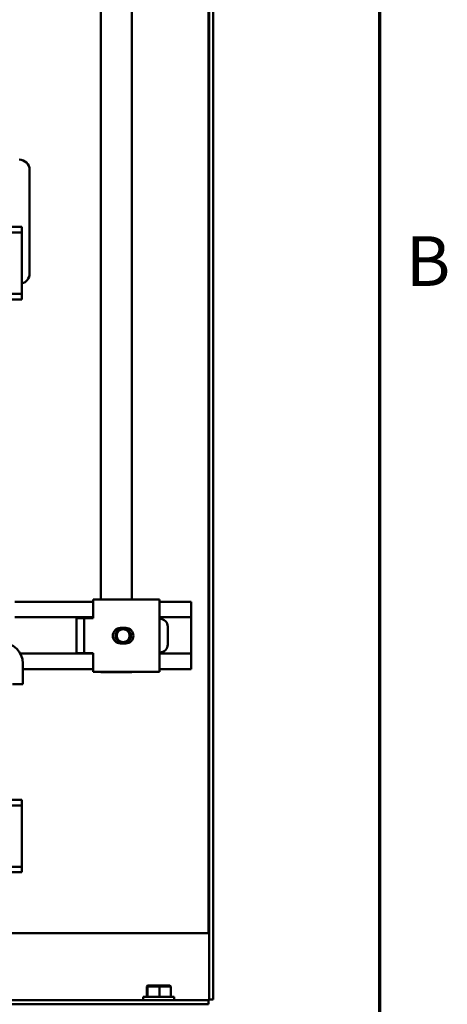
# Model space of a CAD drawing. Units: inches. Extents: x 0.5 to 21.5, y 0.2 to 16.7.
# Drawn here: x 20.4 to 21.4, y 4.6 to 7 of the extents above; entities that cross this region are included whole.
import ezdxf

# ---------------------------------------------------------------- set-up
doc = ezdxf.new("R2010")
doc.units = ezdxf.units.IN
doc.header["$MEASUREMENT"] = 0
doc.layers.get('0').update_dxf_attribs({"lineweight": 25})
doc.layers.add('Border (ANSI)', color=7, linetype='Continuous', lineweight=70)
doc.layers.add('Visible (ANSI)', color=7, linetype='Continuous', lineweight=50)
doc.styles.add('Note Text (ANSI)', font='tahoma.ttf')

# ---------------------------------------------------------------- blocks, each defined once
blk = doc.blocks.new('Borders Default Border')
at = {"layer": 'Border (ANSI)', "flags": 128}
blk.add_lwpolyline([(0.75, 0.5), (0.75, 16.5), (21.25, 16.5), (21.25, 0.5), (0.75, 0.5)], dxfattribs=at)
at = {"layer": 'Border (ANSI)', "insert": (21.3134, 6.315), "char_height": 0.12, "attachment_point": 7, "style": 'Note Text (ANSI)'}
blk.add_mtext('B', dxfattribs=at)

msp = doc.modelspace()

# ---------------------------------------------------------------- linework, layer by layer
at = {"layer": 'Visible (ANSI)'}
for p, q in [((20.8367, 4.79), (20.8367, 11.8131)), ((20.8384, 4.6297), (20.8384, 11.8131)), ((20.8481, 4.6297), (20.8481, 11.8131)), ((20.5767, 8.3326), (20.5767, 5.5956)), ((20.6517, 5.5956), (20.6517, 8.3326)), ((20.4049, 6.3825), (20.4049, 6.6325)), ((20.3864, 6.495), (18.8239, 6.495)), ((20.3864, 6.4816), (20.3864, 6.495)), ((20.3864, 6.4816), (18.8239, 6.4816)), ((20.3864, 6.4686), (20.3864, 6.4816)), ((20.3864, 6.3464), (20.3864, 6.4686)), ((20.3864, 6.3334), (19.6019, 6.3334)), ((20.3864, 6.3334), (20.3864, 6.3464)), ((20.3864, 6.32), (20.3864, 6.3334)), ((20.3864, 6.32), (19.6019, 6.32)), ((20.3695, 5.5901), (20.5584, 5.5901)), ((20.5584, 5.5956), (20.681, 5.5956)), ((20.5584, 5.5956), (20.5584, 5.5501)), ((20.7184, 5.5956), (20.681, 5.5956)), ((20.7184, 5.4206), (20.7184, 5.5956)), ((20.7184, 5.5901), (20.795, 5.5901)), ((20.795, 5.5757), (20.795, 5.5901)), ((20.795, 5.5757), (20.795, 5.567)), ((20.795, 5.5526), (20.795, 5.567)), ((20.3695, 5.5526), (20.5584, 5.5526)), ((20.5371, 5.5501), (20.5184, 5.5501)), ((20.5184, 5.5501), (20.5184, 5.4661)), ((20.5558, 5.5501), (20.5371, 5.5501)), ((20.5371, 5.5501), (20.5371, 5.4661)), ((20.5584, 5.5501), (20.5558, 5.5501)), ((20.7184, 5.5526), (20.795, 5.5526)), ((20.7184, 5.549), (20.7194, 5.549)), ((20.795, 5.4651), (20.795, 5.5526)), ((20.6246, 5.5269), (20.6371, 5.5269)), ((20.7384, 5.4867), (20.7384, 5.53)), ((20.6371, 5.4894), (20.6246, 5.4894)), ((20.7184, 5.4677), (20.7194, 5.4677)), ((20.3822, 5.4651), (20.5584, 5.4651)), ((20.5371, 5.4661), (20.5184, 5.4661)), ((20.5371, 5.4661), (20.5558, 5.4661)), ((20.5558, 5.4661), (20.5584, 5.4661)), ((20.5584, 5.4206), (20.5584, 5.4661)), ((20.7184, 5.4651), (20.795, 5.4651)), ((20.795, 5.4651), (20.795, 5.4507)), ((20.795, 5.442), (20.795, 5.4507)), ((20.3885, 5.441), (20.3885, 5.391)), ((20.3885, 5.4276), (20.5584, 5.4276)), ((20.5584, 5.4206), (20.681, 5.4206)), ((20.5767, 5.4206), (20.5767, 5.4202)), ((20.6517, 5.4202), (20.5767, 5.4202)), ((20.6517, 5.4202), (20.6517, 5.4206)), ((20.7184, 5.4206), (20.681, 5.4206)), ((20.7184, 5.4276), (20.795, 5.4276)), ((20.795, 5.442), (20.795, 5.4276)), ((20.3885, 5.391), (20.3635, 5.391)), ((20.3864, 5.112), (18.6924, 5.112)), ((20.3864, 5.0986), (20.3864, 5.112)), ((20.3864, 5.0986), (18.6924, 5.0986)), ((20.3864, 5.0856), (20.3864, 5.0986)), ((20.3864, 4.9634), (20.3864, 5.0856)), ((20.3864, 4.9504), (19.8608, 4.9504)), ((20.3864, 4.9504), (20.3864, 4.9634)), ((20.3864, 4.937), (20.3864, 4.9504)), ((20.3864, 4.937), (19.8891, 4.937)), ((20.8384, 4.79), (20.0016, 4.79)), ((20.6898, 4.6633), (20.6878, 4.6613)), ((20.6878, 4.6613), (20.6899, 4.6613)), ((20.6878, 4.6365), (20.6878, 4.6613)), ((20.6918, 4.6633), (20.6898, 4.6633)), ((20.6918, 4.6633), (20.6899, 4.6613)), ((20.6899, 4.6613), (20.719, 4.6613)), ((20.6899, 4.6365), (20.6899, 4.6613)), ((20.7189, 4.6633), (20.6918, 4.6633)), ((20.7439, 4.6633), (20.7189, 4.6633)), ((20.7189, 4.6633), (20.719, 4.6613)), ((20.719, 4.6613), (20.746, 4.6613)), ((20.719, 4.6365), (20.719, 4.6613)), ((20.7439, 4.6633), (20.746, 4.6613)), ((20.746, 4.6365), (20.746, 4.6613)), ((20.6794, 4.6365), (20.7544, 4.6365)), ((20.6794, 4.628), (20.6794, 4.6365)), ((20.7544, 4.628), (20.7544, 4.6365)), ((18.4626, 4.628), (20.8367, 4.628)), ((18.4626, 4.6183), (20.8367, 4.6183)), ((20.8367, 4.628), (20.8367, 4.6183)), ((20.8384, 4.628), (20.8367, 4.628)), ((20.8384, 4.6297), (20.8481, 4.6297)), ((20.8384, 4.628), (20.8384, 4.6297))]:
    msp.add_line(p, q, dxfattribs=at)
for radius in [0.0186, 0.0156]:
    msp.add_circle((20.6309, 5.5081), radius, dxfattribs=at)
for centre, radius, start, end in [((20.3799, 6.6325), 0.025, 0, 90), ((20.3799, 6.3825), 0.025, 285.0701, 0), ((20.7194, 5.53), 0.019, 0, 90), ((20.6246, 5.5081), 0.0187, 90, 270), ((20.6371, 5.5081), 0.0187, 270, 90), ((20.3385, 5.441), 0.05, 0, 90), ((20.7194, 5.4867), 0.019, 270, 0)]:
    msp.add_arc(centre, radius, start, end, dxfattribs=at)

# ---------------------------------------------------------------- block references
msp.add_blockref('Borders Default Border', (0, 0))

doc.saveas('drawing.dxf')
